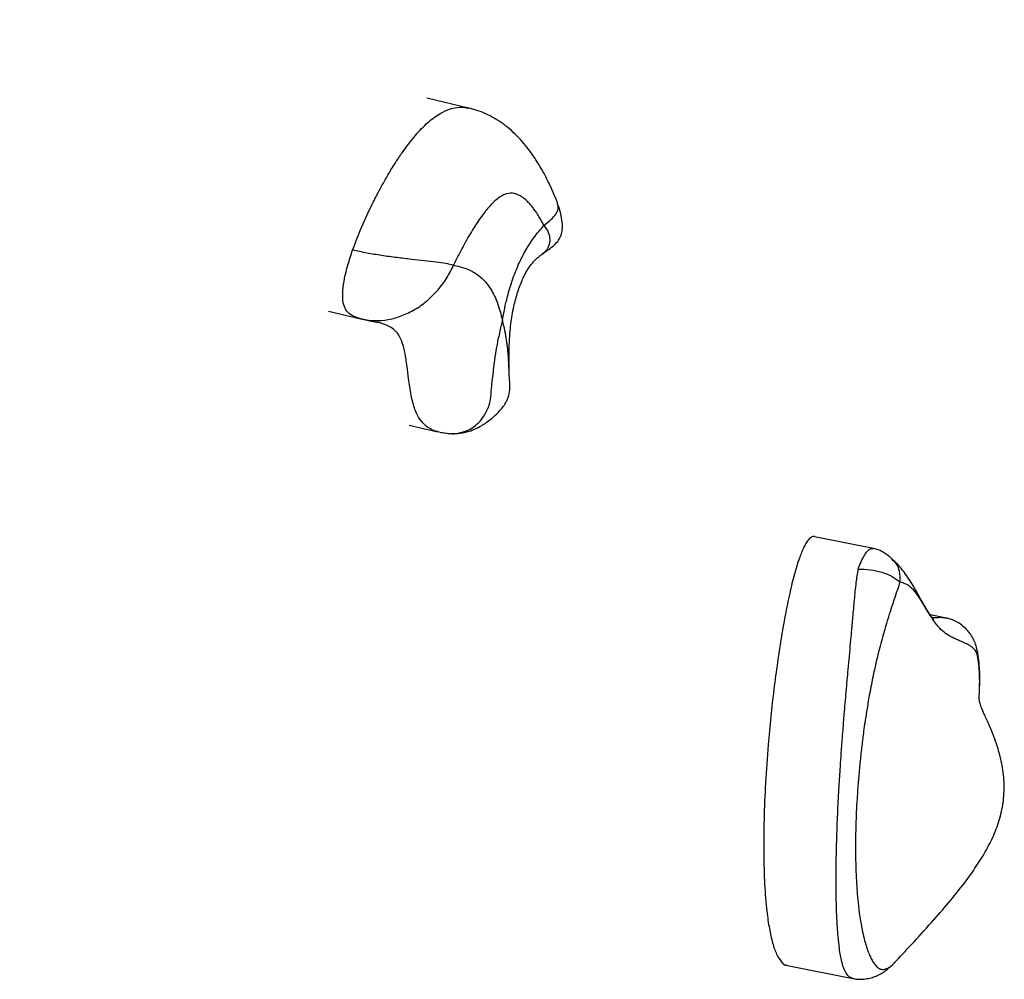
# Model space of a CAD drawing. Units: millimetres. Extents: x 0.25 to 8.63, y 0.32 to 8.59.
# Drawn here: x 6.27 to 6.54, y 2.51 to 2.77 of the extents above; entities that cross this region are included whole.
import ezdxf

# ---------------------------------------------------------------- set-up
doc = ezdxf.new("R2010")
doc.units = ezdxf.units.MM

msp = doc.modelspace()

# ---------------------------------------------------------------- linework, layer by layer
at = {"color": 7, "linetype": 'Continuous', "lineweight": 25}
for p, q in [((6.39417, 2.74659), (6.38273, 2.74926)), ((6.3557, 2.69083), (6.36497, 2.68866)), ((6.3654, 2.68858), (6.36491, 2.68868)), ((6.37786, 2.6596), (6.3857, 2.65777)), ((6.38755, 2.65748), (6.3883, 2.65737)), ((6.50519, 2.62575), (6.48908, 2.62896)), ((6.52479, 2.60673), (6.52075, 2.60754)), ((6.5112, 2.51231), (6.51142, 2.51256)), ((6.48164, 2.51129), (6.49957, 2.50772))]:
    msp.add_line(p, q, dxfattribs=at)
at = {"color": 7, "linetype": 'Continuous', "lineweight": 25, "flags": 128}
msp.add_lwpolyline([(6.52476, 2.60673), (6.52506, 2.60668), (6.52532, 2.60662), (6.52532, 2.60662)], dxfattribs=at)
at = {"color": 7, "linetype": 'Continuous', "lineweight": 25}
for points, knots in [([(6.28694, 2.87823), (6.28272, 2.85428), (6.27417, 2.80571), (6.26563, 2.75714), (6.26131, 2.73252)], [0, 0, 0, 0, 0.49309, 1, 1, 1, 1]), ([(6.41867, 2.72006), (6.41862, 2.72022), (6.41822, 2.7214), (6.41738, 2.72343), (6.41616, 2.72611), (6.41468, 2.72901), (6.41301, 2.73186), (6.41121, 2.73452), (6.40941, 2.73683), (6.40749, 2.73894), (6.40548, 2.7408), (6.40339, 2.74243), (6.40121, 2.74383), (6.39889, 2.74502), (6.39655, 2.74597), (6.39494, 2.74638), (6.39418, 2.74657)], [0, 0, 0, 0, 0.013187, 0.096489, 0.177956, 0.265863, 0.376298, 0.462255, 0.541669, 0.617569, 0.690577, 0.755356, 0.819436, 0.882359, 0.944503, 1, 1, 1, 1]), ([(6.41483, 2.71438), (6.41463, 2.71475), (6.41425, 2.71548), (6.41358, 2.71663), (6.4129, 2.71772), (6.41218, 2.71876), (6.41149, 2.71965), (6.41072, 2.72055), (6.40977, 2.72149), (6.40874, 2.72228), (6.4077, 2.72283), (6.40637, 2.72327), (6.40494, 2.72325), (6.40301, 2.72246), (6.4011, 2.72099), (6.39908, 2.71873), (6.39747, 2.71657), (6.39589, 2.71422), (6.39429, 2.71162), (6.39276, 2.70888), (6.39138, 2.70625), (6.39054, 2.70449), (6.39005, 2.70346)], [0, 0, 0, 0, 0.0341867, 0.0684017, 0.1111924, 0.1454616, 0.1796949, 0.2139839, 0.2567739, 0.3103693, 0.3469695, 0.3826542, 0.4629105, 0.4986089, 0.5796356, 0.6546568, 0.7083058, 0.7540455, 0.8302214, 0.8911685, 0.9368877, 1, 1, 1, 1]), ([(6.41438, 2.70652), (6.41485, 2.70685), (6.41573, 2.70747), (6.41723, 2.70856), (6.41865, 2.70994), (6.41958, 2.71153), (6.41996, 2.71337), (6.41987, 2.71536), (6.41945, 2.71764), (6.41894, 2.71923), (6.41867, 2.72007)], [0, 0, 0, 0, 0.139165, 0.261194, 0.363467, 0.463339, 0.563167, 0.682378, 0.832353, 1, 1, 1, 1]), ([(6.40345, 2.68821), (6.40364, 2.68932), (6.40402, 2.69155), (6.4049, 2.69533), (6.40615, 2.69946), (6.40784, 2.70378), (6.40983, 2.70767), (6.41216, 2.71134), (6.41389, 2.71331), (6.41483, 2.71438)], [0, 0, 0, 0, 0.107904, 0.215774, 0.366891, 0.517945, 0.668804, 0.819755, 1, 1, 1, 1]), ([(6.36491, 2.68868), (6.36427, 2.68885), (6.36305, 2.68917), (6.36145, 2.69003), (6.36022, 2.69141), (6.35959, 2.69367), (6.3596, 2.6966), (6.36011, 2.69997), (6.36104, 2.70371), (6.36189, 2.70625), (6.36234, 2.70759)], [0, 0, 0, 0, 0.147233, 0.278548, 0.392259, 0.494657, 0.599608, 0.716928, 0.850401, 1, 1, 1, 1]), ([(6.39005, 2.70346), (6.38937, 2.70362), (6.38803, 2.70394), (6.38528, 2.70425), (6.38211, 2.70462), (6.37847, 2.70504), (6.37447, 2.70553), (6.3703, 2.7061), (6.36612, 2.70677), (6.36361, 2.70732), (6.36234, 2.70759)], [0, 0, 0, 0, 0.123473, 0.243336, 0.366061, 0.489336, 0.615756, 0.74439, 0.871247, 1, 1, 1, 1]), ([(6.40527, 2.67516), (6.40526, 2.67609), (6.40523, 2.67824), (6.4053, 2.68139), (6.40548, 2.68453), (6.40574, 2.68723), (6.4061, 2.68973), (6.40654, 2.69202), (6.40707, 2.69419), (6.40764, 2.69615), (6.40829, 2.69799), (6.40895, 2.69957), (6.40961, 2.70094), (6.41021, 2.70202), (6.41085, 2.70302), (6.41151, 2.70391), (6.41218, 2.70467), (6.41273, 2.70521), (6.41342, 2.7058), (6.41407, 2.70628), (6.41438, 2.70651)], [0, 0, 0, 0, 0.0700999, 0.1607218, 0.2354467, 0.2991853, 0.3539265, 0.4103386, 0.457081, 0.5047035, 0.5494526, 0.5948233, 0.6336452, 0.6740969, 0.7146722, 0.7664428, 0.8225041, 0.8813559, 0.9447837, 1, 1, 1, 1]), ([(6.36491, 2.68868), (6.36608, 2.68848), (6.36841, 2.6881), (6.37217, 2.68846), (6.37591, 2.6895), (6.37952, 2.69126), (6.38286, 2.69364), (6.38581, 2.69657), (6.38828, 2.69992), (6.38947, 2.70229), (6.39005, 2.70346)], [0, 0, 0, 0, 0.122087, 0.242923, 0.366708, 0.490665, 0.615148, 0.74376, 0.873338, 1, 1, 1, 1]), ([(6.39005, 2.70346), (6.39087, 2.70328), (6.39251, 2.7029), (6.39504, 2.70191), (6.3976, 2.70026), (6.39963, 2.69797), (6.40104, 2.69555), (6.40199, 2.69337), (6.40281, 2.69093), (6.40324, 2.68912), (6.40345, 2.68821)], [0, 0, 0, 0, 0.140017, 0.280482, 0.450777, 0.624699, 0.716849, 0.809009, 0.90449, 1, 1, 1, 1]), ([(6.3654, 2.68859), (6.36569, 2.68852), (6.36621, 2.68839), (6.36697, 2.68824), (6.3673, 2.68818), (6.36787, 2.68807), (6.36853, 2.68795), (6.36902, 2.68784), (6.36912, 2.68782), (6.36912, 2.68782)], [0, 0, 0, 0, 0.153436, 0.275817, 0.350009, 0.421589, 0.721364, 0.998526, 1, 1, 1, 1]), ([(6.38819, 2.65733), (6.3887, 2.65729), (6.38968, 2.6572), (6.39153, 2.65727), (6.39361, 2.65763), (6.39581, 2.65842), (6.39758, 2.65934), (6.39896, 2.66023), (6.40021, 2.66115), (6.40165, 2.66238), (6.40336, 2.66416), (6.40472, 2.66617), (6.4054, 2.66832), (6.40552, 2.67036), (6.40533, 2.67261), (6.40528, 2.67428), (6.40525, 2.67513)], [0, 0, 0, 0, 0.052627, 0.099889, 0.183874, 0.256736, 0.333133, 0.393119, 0.449652, 0.50494, 0.595312, 0.700682, 0.758302, 0.830241, 0.913939, 1, 1, 1, 1]), ([(6.38567, 2.6578), (6.38624, 2.65766), (6.38687, 2.6575), (6.3875, 2.65743), (6.38755, 2.65743)], [0, 0, 0, 0, 0.915306, 1, 1, 1, 1]), ([(6.48907, 2.62895), (6.48905, 2.62895), (6.48878, 2.6291), (6.48815, 2.62886), (6.48712, 2.62792), (6.48597, 2.6259), (6.48479, 2.6229), (6.48356, 2.6189), (6.48232, 2.61391), (6.48109, 2.60798), (6.47993, 2.60142), (6.47885, 2.59437), (6.47788, 2.587), (6.47702, 2.57945), (6.47656, 2.5744), (6.47634, 2.57186)], [0, 0, 0, 0, 0.002167, 0.034622, 0.066254, 0.112203, 0.166403, 0.230359, 0.315322, 0.411832, 0.518161, 0.632312, 0.752145, 0.875453, 1, 1, 1, 1]), ([(6.51034, 2.62283), (6.51033, 2.62284), (6.51032, 2.62286), (6.51028, 2.62289), (6.51023, 2.62294), (6.51015, 2.62302), (6.51, 2.62316), (6.50974, 2.6234), (6.50918, 2.62386), (6.50827, 2.62451), (6.50692, 2.62528), (6.50582, 2.62558), (6.50519, 2.62575)], [0, 0, 0, 0, 0.009212, 0.016366, 0.028957, 0.050844, 0.087986, 0.147935, 0.253724, 0.455401, 0.685683, 1, 1, 1, 1]), ([(6.52174, 2.60624), (6.52174, 2.60624), (6.52178, 2.60621), (6.52164, 2.60634), (6.52136, 2.60668), (6.5209, 2.6073), (6.52031, 2.60821), (6.51957, 2.60945), (6.51868, 2.61102), (6.51766, 2.61285), (6.51654, 2.61482), (6.51535, 2.61679), (6.51412, 2.61861), (6.5128, 2.62031), (6.51156, 2.62173), (6.51064, 2.62252), (6.5103, 2.62282)], [0, 0, 0, 0, 0.004045, 0.067381, 0.13275, 0.202616, 0.279323, 0.357404, 0.447604, 0.549762, 0.641801, 0.734808, 0.815198, 0.884311, 0.957192, 1, 1, 1, 1]), ([(6.50106, 2.62007), (6.50214, 2.62005), (6.50429, 2.62001), (6.50756, 2.61926), (6.51049, 2.6181), (6.51183, 2.61708), (6.51249, 2.61656)], [0, 0, 0, 0, 0.250539, 0.500365, 0.750168, 1, 1, 1, 1]), ([(6.53428, 2.58624), (6.53432, 2.58686), (6.5344, 2.58848), (6.5344, 2.59101), (6.53428, 2.59376), (6.53404, 2.59614), (6.53366, 2.59814), (6.53313, 2.59983), (6.53241, 2.60137), (6.53145, 2.6028), (6.53023, 2.60412), (6.52881, 2.60521), (6.52735, 2.60598), (6.52621, 2.60639), (6.52552, 2.60657), (6.52526, 2.60663), (6.5252, 2.60664), (6.5252, 2.60664), (6.5252, 2.60664)], [0, 0, 0, 0, 0.074026, 0.190801, 0.299867, 0.405462, 0.485113, 0.553602, 0.621862, 0.690352, 0.759594, 0.836083, 0.902685, 0.957453, 0.98341, 0.993495, 0.997945, 1, 1, 1, 1]), ([(6.51144, 2.51254), (6.51308, 2.51429), (6.51657, 2.51802), (6.52158, 2.52355), (6.5262, 2.5289), (6.52997, 2.5336), (6.53317, 2.53801), (6.53592, 2.54236), (6.53826, 2.54694), (6.53999, 2.55164), (6.541, 2.55657), (6.54115, 2.56082), (6.54084, 2.56424), (6.54043, 2.56676), (6.53988, 2.56913), (6.53923, 2.57136), (6.53853, 2.57343), (6.53778, 2.57541), (6.53702, 2.57721), (6.5363, 2.5788), (6.53563, 2.58023), (6.535, 2.58166), (6.53452, 2.58296), (6.53425, 2.58402), (6.53424, 2.58444), (6.53423, 2.58466)], [0, 0, 0, 0, 0.0689768, 0.1467645, 0.2143059, 0.2715175, 0.3186164, 0.3688507, 0.4163546, 0.4614576, 0.505513, 0.5505763, 0.5738142, 0.5966427, 0.6192781, 0.641968, 0.6648969, 0.688198, 0.7134426, 0.742416, 0.7754558, 0.8127185, 0.8692172, 0.9340025, 1, 1, 1, 1]), ([(6.47634, 2.57186), (6.47607, 2.56836), (6.47555, 2.56146), (6.47515, 2.55151), (6.47506, 2.5422), (6.4753, 2.53373), (6.47584, 2.52684), (6.4766, 2.52148), (6.47747, 2.51751), (6.47855, 2.51437), (6.47987, 2.51231), (6.48093, 2.51129), (6.48158, 2.51134), (6.48165, 2.51135)], [0, 0, 0, 0, 0.144474, 0.285038, 0.419442, 0.545541, 0.661424, 0.740748, 0.813162, 0.878774, 0.938397, 0.993913, 1, 1, 1, 1]), ([(6.49958, 2.50775), (6.49976, 2.50771), (6.50051, 2.50751), (6.50184, 2.50748), (6.50346, 2.50763), (6.50494, 2.50799), (6.50629, 2.50852), (6.50755, 2.50919), (6.50875, 2.51), (6.50995, 2.511), (6.51078, 2.51178), (6.5112, 2.51226), (6.51122, 2.51229)], [0, 0, 0, 0, 0.041351, 0.170313, 0.289826, 0.400814, 0.508172, 0.615312, 0.725167, 0.844007, 0.989452, 1, 1, 1, 1])]:
    msp.add_open_spline(points, degree=3, knots=knots, dxfattribs=at)
at = {"color": 8, "linetype": 'Continuous', "lineweight": 25}
for points, knots in [([(6.36234, 2.70759), (6.36312, 2.70968), (6.36479, 2.71411), (6.3673, 2.71944), (6.36975, 2.7242), (6.37184, 2.72793), (6.37397, 2.73142), (6.37646, 2.73518), (6.37942, 2.73908), (6.38294, 2.74273), (6.38618, 2.74513), (6.38915, 2.74649), (6.39138, 2.74684), (6.39305, 2.74684), (6.3938, 2.7466), (6.39415, 2.74648)], [0, 0, 0, 0, 0.098133, 0.208778, 0.269903, 0.350013, 0.41535, 0.472958, 0.580764, 0.678529, 0.773125, 0.851144, 0.928437, 0.966833, 1, 1, 1, 1]), ([(6.41483, 2.71438), (6.41551, 2.71493), (6.41687, 2.71603), (6.41815, 2.71748), (6.41888, 2.71883), (6.41874, 2.71966), (6.41867, 2.72006)], [0, 0, 0, 0, 0.251332, 0.499395, 0.753338, 1, 1, 1, 1]), ([(6.41483, 2.71438), (6.41527, 2.71375), (6.41615, 2.71251), (6.41654, 2.7105), (6.41619, 2.70867), (6.41544, 2.7073), (6.41458, 2.70675), (6.41432, 2.70659)], [0, 0, 0, 0, 0.228885, 0.454652, 0.681695, 0.902955, 1, 1, 1, 1]), ([(6.38571, 2.65779), (6.38549, 2.65784), (6.3845, 2.65805), (6.38324, 2.65874), (6.38173, 2.65998), (6.38051, 2.66146), (6.37951, 2.66358), (6.37885, 2.66575), (6.37839, 2.66783), (6.37802, 2.67004), (6.37766, 2.67268), (6.37735, 2.67527), (6.37695, 2.67811), (6.3765, 2.68047), (6.37577, 2.68288), (6.37485, 2.68464), (6.37358, 2.68595), (6.37203, 2.68692), (6.37049, 2.68749), (6.36945, 2.68774), (6.36912, 2.68782)], [0, 0, 0, 0, 0.024339, 0.111948, 0.152113, 0.222552, 0.289956, 0.336746, 0.383995, 0.43181, 0.479739, 0.549941, 0.592177, 0.659368, 0.705874, 0.770738, 0.820859, 0.881646, 0.96281, 1, 1, 1, 1]), ([(6.3883, 2.65737), (6.38852, 2.65734), (6.3896, 2.65716), (6.39136, 2.65735), (6.39349, 2.6579), (6.39536, 2.6589), (6.39699, 2.66026), (6.39822, 2.6618), (6.39913, 2.66338), (6.3998, 2.66493), (6.40036, 2.66699), (6.40033, 2.66932), (6.40075, 2.67216), (6.40102, 2.67477), (6.40135, 2.67768), (6.40184, 2.68089), (6.40261, 2.68448), (6.40316, 2.68693), (6.40345, 2.68821)], [0, 0, 0, 0, 0.017219, 0.082965, 0.147214, 0.210776, 0.275532, 0.342096, 0.387776, 0.434783, 0.484964, 0.567928, 0.630054, 0.69101, 0.755357, 0.836084, 0.914244, 1, 1, 1, 1]), ([(6.40524, 2.67515), (6.40524, 2.67526), (6.40525, 2.67564), (6.40517, 2.67686), (6.40506, 2.67851), (6.40489, 2.68061), (6.40461, 2.68293), (6.40416, 2.68549), (6.40369, 2.68729), (6.40345, 2.68821)], [0, 0, 0, 0, 0.04389, 0.156675, 0.284358, 0.428958, 0.618463, 0.803508, 1, 1, 1, 1]), ([(6.50106, 2.62007), (6.5013, 2.62072), (6.50176, 2.62194), (6.50252, 2.62351), (6.50328, 2.62471), (6.50404, 2.62549), (6.50469, 2.62582), (6.50504, 2.62573), (6.50518, 2.6257)], [0, 0, 0, 0, 0.214421, 0.405949, 0.578981, 0.740884, 0.902011, 1, 1, 1, 1]), ([(6.49958, 2.50776), (6.49934, 2.50782), (6.49873, 2.50795), (6.49795, 2.50875), (6.49714, 2.51017), (6.49643, 2.5125), (6.49588, 2.51566), (6.49553, 2.51892), (6.49527, 2.52243), (6.49508, 2.52654), (6.49499, 2.53074), (6.49497, 2.53463), (6.49498, 2.53793), (6.49505, 2.54208), (6.49515, 2.54595), (6.49528, 2.54971), (6.49546, 2.55403), (6.49573, 2.5592), (6.49605, 2.56445), (6.49635, 2.56893), (6.49661, 2.57254), (6.49691, 2.57643), (6.49719, 2.57981), (6.49748, 2.5833), (6.49775, 2.58642), (6.49802, 2.58951), (6.49842, 2.59399), (6.49883, 2.59841), (6.49926, 2.60316), (6.49962, 2.60708), (6.50003, 2.61161), (6.50043, 2.6161), (6.50086, 2.61884), (6.50106, 2.62007)], [0, 0, 0, 0, 0.014585, 0.037516, 0.060486, 0.092543, 0.134257, 0.169688, 0.19429, 0.237902, 0.285417, 0.30777, 0.340428, 0.371264, 0.414092, 0.438172, 0.465144, 0.521378, 0.564958, 0.592524, 0.629313, 0.651466, 0.685578, 0.709481, 0.734279, 0.759365, 0.782363, 0.839721, 0.862851, 0.893637, 0.93153, 0.969381, 1, 1, 1, 1]), ([(6.51023, 2.62274), (6.51058, 2.62247), (6.51158, 2.62169), (6.51247, 2.61953), (6.51249, 2.61755), (6.51249, 2.61656)], [0, 0, 0, 0, 0.207213, 0.603595, 1, 1, 1, 1]), ([(6.51249, 2.61656), (6.51226, 2.61584), (6.51179, 2.61439), (6.51085, 2.61157), (6.50998, 2.60896), (6.50908, 2.60614), (6.50836, 2.60375), (6.50757, 2.60096), (6.50678, 2.598), (6.50597, 2.59465), (6.50505, 2.5905), (6.50421, 2.5862), (6.50348, 2.58195), (6.50295, 2.57853), (6.50246, 2.5751), (6.50201, 2.57153), (6.50155, 2.5674), (6.50116, 2.56325), (6.50087, 2.5595), (6.50064, 2.55592), (6.50048, 2.55256), (6.50034, 2.54833), (6.50028, 2.54378), (6.50034, 2.53924), (6.50048, 2.53547), (6.50067, 2.53233), (6.50094, 2.52913), (6.50127, 2.52619), (6.50171, 2.5232), (6.50219, 2.52062), (6.50275, 2.51825), (6.50332, 2.5163), (6.5039, 2.51469), (6.50452, 2.51331), (6.50519, 2.51212), (6.50596, 2.5111), (6.50671, 2.51048), (6.5074, 2.51021), (6.50799, 2.51017), (6.50864, 2.51032), (6.50955, 2.51078), (6.51043, 2.51142), (6.51103, 2.51211), (6.5112, 2.51231)], [0, 0, 0, 0, 0.021063, 0.042459, 0.07499, 0.087114, 0.111635, 0.132454, 0.153338, 0.181156, 0.21048, 0.24982, 0.280739, 0.30901, 0.329206, 0.360474, 0.392103, 0.4259, 0.45807, 0.480743, 0.511005, 0.538402, 0.582732, 0.621856, 0.650906, 0.677618, 0.702407, 0.734537, 0.756517, 0.785387, 0.809216, 0.82913, 0.849151, 0.866433, 0.883843, 0.90351, 0.923541, 0.934696, 0.946001, 0.957284, 0.968753, 0.991125, 1, 1, 1, 1]), ([(6.53421, 2.58466), (6.53422, 2.58486), (6.53432, 2.58615), (6.53438, 2.5886), (6.53434, 2.59172), (6.53414, 2.59403), (6.53392, 2.59548), (6.53372, 2.59644), (6.53336, 2.59759), (6.53285, 2.59814), (6.53204, 2.59885), (6.53079, 2.59957), (6.52924, 2.60023), (6.52778, 2.60086), (6.5265, 2.60147), (6.52497, 2.60239), (6.52354, 2.60365), (6.5224, 2.60499), (6.5215, 2.60623), (6.52063, 2.60757), (6.51971, 2.60909), (6.51879, 2.61065), (6.51788, 2.61215), (6.51677, 2.61377), (6.51559, 2.61508), (6.51405, 2.61605), (6.51304, 2.61638), (6.51249, 2.61656)], [0, 0, 0, 0, 0.007753, 0.050916, 0.098045, 0.135274, 0.150071, 0.165021, 0.183231, 0.218879, 0.24064, 0.294096, 0.373424, 0.409816, 0.446222, 0.505864, 0.569681, 0.605303, 0.644814, 0.686192, 0.723614, 0.773525, 0.817709, 0.852715, 0.92322, 0.958953, 1, 1, 1, 1]), ([(6.52127, 2.60681), (6.52162, 2.60679), (6.52256, 2.60673), (6.52371, 2.6069), (6.52453, 2.60676), (6.52479, 2.60671)], [0, 0, 0, 0, 0.290191, 0.776858, 1, 1, 1, 1])]:
    msp.add_open_spline(points, degree=3, knots=knots, dxfattribs=at)

doc.saveas('drawing.dxf')
